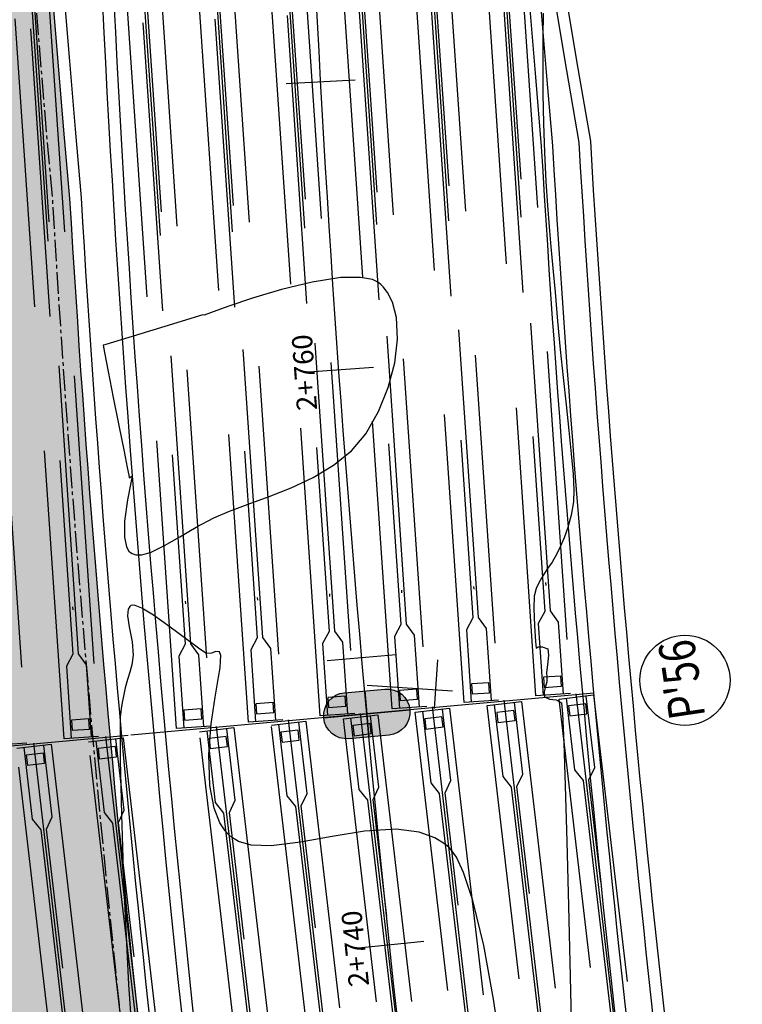
# Model space of a CAD drawing. Units: metres. Extents: x 258681 to 275242, y 8664333 to 8668537.
# Drawn here: x 259668 to 259693, y 8667537 to 8667571 of the extents above; entities that cross this region are included whole.
import ezdxf
from ezdxf.enums import TextEntityAlignment as Align

# ---------------------------------------------------------------- set-up
doc = ezdxf.new("R2010")
doc.units = ezdxf.units.M
for name, pattern in [('CENTER2', [1.125, 0.75, -0.125, 0.125, -0.125]), ('DASHDOT', [25.4, 12.7, -6.35, 0, -6.35]), ('DASHED', [0.75, 0.5, -0.25])]:
    doc.linetypes.add(name, pattern=pattern)
for name, color, linetype in [('0 NW Mr', 7, 'Continuous'), ('0 VIAD SANTA ROSA', 7, 'Continuous'), ('04_ALI', 7, 'Continuous'), ('05_PERF', 7, 'Continuous'), ('BARANDA SOLIDAS', 22, 'Continuous'), ('PILAR', 3, 'Continuous')]:
    doc.layers.add(name, color=color, linetype=linetype)
for name, color, linetype, true_color in [('02_TIN Mn', 7, 'Continuous', 0x757500), ('BARANDA SOMBRA', 7, 'Continuous', 0x8c8c8c), ('PISTA', 7, 'Continuous', 0x85d4e0)]:
    doc.layers.add(name, color=color, linetype=linetype, true_color=true_color)
doc.styles.add('500-TITULO', font='txt', dxfattribs={"height": 2})
doc.styles.add('DATOS-02', font='romand.shx')
pattern_1 = [(356.0789069098411, (249679.9762586239, 8667546.86590291), (0.4776523031532064, 6.968649315132197), [5.079999999999999, -1.905]), (86.0789069098411, (249679.9762586239, 8667546.86590291), (-6.968649315132197, 0.4776523031532069), [5.079999999999999, -1.905])]

# ---------------------------------------------------------------- blocks, each defined once
blk = doc.blocks.new('HACHT VIADUCTO 01')
at = {"layer": 'PISTA'}
h = blk.add_hatch(color=256, dxfattribs=at)
h.dxf.hatch_style = 1
edge = h.paths.add_edge_path()
edge.add_line((-89.36338279742631, 1184.433176208287), (-90.79024656795082, 1195.537263846025))
edge.add_line((-90.79024656795082, 1195.537263846025), (-91.08702964251279, 1197.890750000253))
edge.add_line((-91.08702964251279, 1197.890750000253), (-91.37551246510702, 1200.254627672955))
edge.add_arc((494.377751503489, 1289.413833180442), 592.5000001490212, 183.3814416755603, 188.6547252500273, ccw=False)
edge.add_line((-97.09069733033539, 1254.466383907944), (-97.3000971916772, 1256.838354362175))
edge.add_line((-97.3000971916772, 1256.838354362175), (-97.49923277707421, 1259.202056499198))
edge.add_line((-97.49923277707421, 1259.202056499198), (-98.43730972232879, 1270.658731574193))
edge.add_line((-98.43730972232879, 1270.658731574193), (-98.82675130991265, 1278.283429730684))
edge.add_line((-98.82675130991265, 1278.283429730684), (-112.8085254234902, 1277.569292044267))
edge.add_line((-112.8085254234902, 1277.569292044267), (-111.8320262841589, 1258.45086343959))
edge.add_arc((494.37775135212, 1289.413833163679), 606.9999999966734, 182.923917190836, 189.1122329009044)
edge.add_line((-104.9619188439974, 1193.28392249532), (-68.3658862473385, 965.1192029602826))
edge.add_line((-68.3658862473385, 965.1192029602826), (-66.89850381066208, 953.7513860687613))
edge.add_line((-66.89850381066208, 953.7513860687613), (-66.59989303784096, 951.3963896799833))
edge.add_line((-66.59989303784096, 951.3963896799833), (-66.30580902230577, 949.0002549719065))
edge.add_arc((-652.0547572162177, 859.8127018287778), 592.4999999543735, 2.2173588342358244, 8.65749810276759, ccw=False)
edge.add_line((-59.99839741914184, 882.7368543725461), (-59.83368413560675, 880.3275657072663))
edge.add_line((-59.83368413560675, 880.3275657072663), (-59.72326835134299, 878.6115517392755))
edge.add_line((-59.72326835134299, 878.6115517392755), (-45.34592821609112, 878.6115517392755))
edge.add_arc((-652.054757249658, 859.8127018250525), 606.9999999879566, 1.774739730152072, 9.112232901036252)
edge.add_line((-52.71508706235909, 955.9426124934107), (-89.36338279742631, 1184.433176208287))
at = {"layer": 'BARANDA SOLIDAS'}
for points in [[(-31.4627541496011, 487.6149007324129), (-32.15474908406031, 498.7888814695179), (-32.29579063275014, 501.1568097937852), (-32.42786516415072, 503.5345600582659, -0.011589290506916), (-34.12748669911525, 530.9448465406895), (-34.29016740832594, 533.3206990156323), (-34.44273640247411, 535.6879125609994), (-35.13645827196888, 546.8617862127721), (-45.34199026992428, 878.4840266089886, 0.03207939879347794), (-52.71508706218447, 955.9426124915481), (-89.36338279742631, 1184.433176208287), (-90.79024656795082, 1195.537263846025), (-91.08702964251279, 1197.890750000253), (-91.37551246510702, 1200.254627672955, -0.023013101502305), (-97.09069733033539, 1254.466383907944), (-97.3000971916772, 1256.838354362175), (-97.49923277707421, 1259.202056499198), (-98.43730972232879, 1270.658731574193), (-98.82675130991265, 1278.283429730684)], [(-31.06390521649155, 487.6458615455776), (-31.75548478859127, 498.8131352234632), (-31.89645069299149, 501.1797935664654), (-32.0288093946001, 503.5626597739756, -0.0115942925543904), (-33.72801638618694, 530.9662607964128), (-33.89104711750406, 533.3472251296043), (-34.04353428495233, 535.7131690774113), (-34.73683975546737, 546.8803357332945), (-44.94217955032946, 878.4963306114078, 0.03207939879363074), (-52.32013505548821, 956.0059600453824), (-88.96744122673408, 1184.49035414122), (-90.39344853794319, 1195.587776672095), (-90.69007243998931, 1197.940000589937), (-90.97917595921899, 1200.308964358643, -0.02301805647185504), (-96.69173619346111, 1254.495773524046), (-96.9015764267242, 1256.87273227796), (-97.10060531881754, 1259.235167985782), (-98.03814334145864, 1270.685261232778), (-98.42727204842959, 1278.303833644837)]]:
    blk.add_lwpolyline(points, format="xyb", dxfattribs=at)
at = {"layer": 'BARANDA SOMBRA'}
for points in [[(-82.45338082456146, 1279.119720509276), (-82.19347063082387, 1274.030008083209), (-81.16494101440185, 1261.037435429171), (-80.97235649664071, 1258.671609640121), (-80.76717607470346, 1256.269976444542, 0.02303884479146844), (-75.04570225751377, 1201.997631043196), (-74.75290724282968, 1199.600534170866), (-74.45565247614286, 1197.245320657268), (-73.03305342260865, 1186.174421746284), (-36.35524671341409, 957.4998664185405, -0.03207939879347876), (-28.98214991998975, 880.0412805285305), (-18.76090526723419, 547.908467464149), (-18.06925684554153, 536.7679911199957), (-17.91682517886511, 534.3989922422916), (-17.75211189538823, 531.9897035751492, 0.01161412543379267), (-16.04884918729658, 504.5206948462874), (-15.91466100598336, 502.109513418749), (-15.77326262477436, 499.73983040452), (-15.08333597655292, 488.5992472972721), (6.942906324606156, 252.6707231458277, 0.001136131771470449), (6.982338461355539, 252.2726650945842, 0.001136131771470449)], [(7.341174427099759, 252.7079053800553), (-14.68448704344337, 488.6302081104368), (-15.37399964095675, 499.7641053386033), (-15.51532350739581, 502.1325395666063), (-15.64979577439954, 504.5488256327808, -0.01161911794577273), (-17.35264008262311, 532.0110867060721), (-17.51770207556547, 534.4254760053009), (-17.67005341310869, 536.7932264562696), (-18.36128675073269, 547.9270169846714), (-28.58233920039493, 880.0535845309496, 0.03207939879363155), (-35.96029470671783, 957.5632139723748), (-72.63711185191642, 1186.231599679217), (-74.05885715069599, 1197.295854531229), (-74.35595526869292, 1199.64982688427), (-74.64937015072792, 1202.051998576149, -0.02304356072681608), (-80.36818069874425, 1256.298791227862), (-80.573740184278, 1258.704861354083), (-80.76622363118804, 1261.06944552809), (-81.79427653297898, 1274.055996237323), (-82.05390156302019, 1279.140124421567)], [(32.28725674227462, -173.7115677278489), (-30.46586437165388, 498.4525959901512, -0.01558254096207445), (-32.8083286867186, 536.2301923241466), (-43.03034322944586, 868.3880224749446), (-43.72364870007732, 879.5551891326904), (-43.87613586740918, 881.9211330767721), (-44.0391665987845, 884.3020974118263, 0.02808758141965623), (-50.33774129886297, 950.4731933865696), (-50.6344258072495, 952.8393034413457), (-50.93877634269302, 955.1902749445289), (-52.64519907071372, 968.1356265731156), (-89.03148929573945, 1194.992668576539, -0.02701081446623027), (-95.906449576054, 1260.208928303793), (-96.8346342384466, 1278.385179651901)], [(32.6855248445936, -173.6743854917586), (-30.0675962693349, 498.4897782262415, -0.01558254096167055), (-32.40851796712377, 536.2424963265657), (-42.63072471300256, 868.406571995467), (-43.32444658249733, 879.5804456472397), (-43.4770155766455, 881.9476591926068), (-43.63969628585619, 884.3235116675496, 0.02808285519306493), (-49.94150409658323, 950.5281823724508), (-50.23763330632937, 952.8898638226092), (-50.54214621588471, 955.242089593783), (-52.2493608793302, 968.1934490446001), (-88.63653728904319, 1195.05601612851, -0.02701081446588532), (-95.50697010123986, 1260.229328040034), (-96.43515497690532, 1278.405583564192)]]:
    blk.add_lwpolyline(points, format="xyb", dxfattribs=at)
blk = doc.blocks.new('*U288')
at = {"color": 8, "linetype": 'DASHDOT', "lineweight": -3, "ltscale": 2}
blk.add_line((9.083562938900945, 50.79112454563222), (11.98263680145483, 8.013800979609154), dxfattribs=at)
at = {"color": 8, "linetype": 'DASHED', "lineweight": -3, "ltscale": 20}
for points in [[(10.07557584946361, 8.05368401045383), (8.878322100337154, 7.972545469150392), (5.995519094903837, 50.50990558469325), (7.192772845762734, 50.59104412798101), (10.07557620255627, 8.053684034383112)], [(12.5653127359999, 8.289739290585882), (11.36805898687344, 8.208600749282446), (8.492680331749758, 50.63640958158862), (9.689934082608657, 50.71754812487639), (12.56531308909256, 8.289739314515163)], [(8.742108202751423, 50.65331342616747), (8.911146869207494, 48.15903482258459), (9.18762077571619, 47.77685418065543), (11.67082983085395, 11.13577180449953), (11.4484479836956, 10.71978325985195), (11.61748662545529, 8.225504579918656)], [(12.31588464769344, 8.272835429413249), (12.14684599985482, 10.76711411640224), (11.87037207872238, 11.14929442316207), (9.387163091997712, 47.79037678155136), (9.609544891193751, 48.20636567579594), (9.441101696801633, 50.69185763340128)]]:
    blk.add_lwpolyline(points, dxfattribs=at)
at = {"color": 8, "lineweight": -3}
blk.add_lwpolyline([(12.22373933425178, 8.89302461034707), (11.62511247299098, 8.852455129635167), (11.64877800141552, 8.503256128342734), (12.24740486267631, 8.543825609054636)], close=True, dxfattribs=at)
blk = doc.blocks.new('*U287')
at = {"color": 8, "linetype": 'DASHDOT', "lineweight": -3, "ltscale": 2}
for p, q in [((6.648576954459999, 41.41217652496045), (12.39729841687991, 0.9839761849813002)), ((4.164567084485368, 41.12287012615077), (9.93737700529115, 0.5252654469127096))]:
    blk.add_line(p, q, dxfattribs=at)
at = {"color": 8, "linetype": 'DASHED', "lineweight": -3, "ltscale": 20}
for points in [[(12.95811219045407, 1.302003082479258), (11.77006292321108, 1.133068357553896), (6.07066701812891, 41.21444164937552), (7.258716286953772, 41.3833763764072), (12.95811254083215, 1.302003132301286)], [(12.71060170302831, 1.266808333254083), (12.3586543362058, 3.741911014723551), (12.05483265098949, 4.102732299480571), (7.171954636460679, 38.44186745037237), (7.363153407445637, 38.87307906283468), (7.01244583650556, 41.33946256520066)], [(10.4981907788653, 0.8432923444106671), (9.310141511622316, 0.6743576194853056), (3.586657148154281, 40.92513525056583), (4.774706416979143, 41.09406997759751), (10.49819112924339, 0.8432923942326959)], [(3.834167420083125, 40.96032996726703), (4.186114799341139, 38.48522737034663), (4.489936494613135, 38.12440575025214), (9.3969030370619, 3.615866247412268), (9.205704192543898, 3.184654980075071), (9.557651552785238, 0.709552305195321)], [(10.25068029143955, 0.8080975951854926), (9.898732924617038, 3.28320027665496), (9.594911239400732, 3.644021561411983), (4.687944766486049, 38.15256105156268), (4.879143537471005, 38.58377266402499), (4.52843596653093, 41.05015616639098)], [(6.318177290057754, 41.24963636607671), (6.670124669315769, 38.77453376915632), (6.973946364587766, 38.41371214906183), (11.85682444865066, 4.074576985480858), (11.66562560413266, 3.643365718143662), (12.017572964374, 1.168263043263911)]]:
    blk.add_lwpolyline(points, dxfattribs=at)
at = {"color": 8, "lineweight": -3}
for points in [[(7.000418092424191, 41.06888167093322), (6.406393487249424, 40.98441410180077), (6.455666236762905, 40.63789975015768), (7.049690841937672, 40.72236731929014)], [(4.516408222449561, 40.77957527212353), (3.922383617274795, 40.69510770299108), (3.971656366788275, 40.34859335134799), (4.565680971963042, 40.43306092048044)]]:
    blk.add_lwpolyline(points, close=True, dxfattribs=at)
blk = doc.blocks.new('MARINA VIA 2')
at = {"true_color": 0x636466}
h = blk.add_hatch(dxfattribs=at)
h.set_pattern_fill('ANGLE', color=251, scale=0.9999999999999999, angle=-3.921093090158899)
h.set_pattern_definition(pattern_1)
h.paths.add_polyline_path([(249681.5958366407, 8667548.559124593), (249680.9972411376, 8667548.60015414, 0.4142135623730951), (249680.0378035629, 8667547.763805205), (249681.5342923211, 8667547.661231339)])
h.paths.add_polyline_path([(249682.1944321437, 8667548.518095046), (249681.5958366407, 8667548.559124593), (249681.5342923211, 8667547.661231339), (249683.0307810792, 8667547.558657475, 0.4142135617669218)])
h.paths.add_polyline_path([(249683.0307810792, 8667547.558657475), (249681.5342923211, 8667547.661231339), (249681.4727480013, 8667546.763338083), (249682.0713435044, 8667546.722308537, 0.4142135629792686)])
h.paths.add_polyline_path([(249681.5342923211, 8667547.661231339), (249680.0378035629, 8667547.763805205, 0.4142135623730951), (249680.8741524982, 8667546.80436763), (249681.4727480013, 8667546.763338083)])
h = blk.add_hatch(color=251, dxfattribs=at)
h.dxf.hatch_style = 1
edge = h.paths.add_edge_path()
edge.add_line((249680.8020280197, 8667545.839334741), (249679.4077702568, 8667545.712664735))
edge.add_arc((249679.335387396, 8667546.509383457), 0.8000000005394644, 95.19113980627588, 275.19113980627594, ccw=False)
edge.add_line((249679.2630045351, 8667547.306102179), (249680.657262298, 8667547.432772186))
edge.add_arc((249680.7296451588, 8667546.636053463), 0.8000000005394644, -84.80886019372412, 95.19113980627588, ccw=False)
at = {"layer": 'PILAR'}
h = blk.add_hatch(dxfattribs=at)
h.set_pattern_fill('ANGLE', color=256, scale=0.9999999999999999, angle=-3.921093090158899)
h.set_pattern_definition([(356.0789069098411, (-611262.9458478716, 41521.95999369584), (0.4776523031532064, 6.968649315132197), [5.079999999999999, -1.905]), (86.0789069098411, (-611262.9458478716, 41521.95999369584), (-6.968649315132197, 0.4776523031532069), [5.079999999999999, -1.905])])
h.paths.add_polyline_path([(249682.1944321437, 8667548.518095046), (249680.9972411376, 8667548.60015414, 1), (249680.8741524982, 8667546.80436763), (249682.0713435044, 8667546.722308537, 1)])
h = blk.add_hatch(dxfattribs=at)
h.set_pattern_fill('ANGLE', color=256, scale=0.9999999999999999, angle=-3.921093090158899)
h.set_pattern_definition(pattern_1)
h.paths.add_polyline_path([(249681.5958366407, 8667548.559124593), (249680.9972411376, 8667548.60015414, 0.4142135623730951), (249680.0378035629, 8667547.763805205), (249681.5342923211, 8667547.661231339)])
h.paths.add_polyline_path([(249682.1944321437, 8667548.518095046), (249681.5958366407, 8667548.559124593), (249681.5342923211, 8667547.661231339), (249683.0307810792, 8667547.558657475, 0.4142135617669217)])
h.paths.add_polyline_path([(249683.0307810792, 8667547.558657475), (249681.5342923211, 8667547.661231339), (249681.4727480013, 8667546.763338083), (249682.0713435044, 8667546.722308537, 0.4142135629792686)])
h.paths.add_polyline_path([(249681.5342923211, 8667547.661231339), (249680.0378035629, 8667547.763805205, 0.4142135623730951), (249680.8741524982, 8667546.80436763), (249681.4727480013, 8667546.763338083)])
at = {"layer": '0 NW Mr', "color": 253, "linetype": 'DASHDOT', "lineweight": -3, "ltscale": 2, "true_color": 0xb0b0b0}
for p, q in [((249681.1393710339, 8667589.003995799), (249684.0163217218, 8667546.77357158)), ((249683.6364938351, 8667589.131287165), (249686.5065485777, 8667547.002088826)), ((249676.1451768592, 8667588.748658152), (249679.0365209094, 8667546.306953149)), ((249678.64227994, 8667588.876201034), (249681.5258242398, 8667546.54894608)), ((249671.1509655458, 8667588.493572086), (249674.0548785673, 8667545.86736661)), ((249673.6480685639, 8667588.621115021), (249676.5457675154, 8667546.086085334)), ((249684.782707624, 8667547.043835843), (249689.4332659302, 8667507.430783704)), ((249687.2732728547, 8667547.270447312), (249691.9039123362, 8667507.827063141)), ((249682.292094745, 8667546.817560656), (249686.9634412614, 8667507.027396679)), ((249677.3109016621, 8667546.364870314), (249682.0213170739, 8667506.241920512)), ((249679.8020215892, 8667546.58682729), (249684.4919779578, 8667506.638183607)), ((249674.8203173475, 8667546.138491794), (249679.5506787426, 8667505.845679276))]:
    blk.add_line(p, q, dxfattribs=at)
at = {"layer": '0 NW Mr', "color": 253, "true_color": 0xb0b0b0}
for p, q in [((249679.6344058609, 8667568.530204274), (249677.2379687877, 8667568.399478015)), ((249680.261025327, 8667558.570011377), (249677.8670997547, 8667558.399364509)), ((249681.0535532945, 8667548.621644985), (249678.662804187, 8667548.411124904)), ((249682.0117696216, 8667538.687868467), (249679.6248610605, 8667538.437533649))]:
    blk.add_line(p, q, dxfattribs=at)
at = {"layer": '0 NW Mr', "color": 253, "linetype": 'Continuous', "lineweight": -3, "true_color": 0xb0b0b0}
for points in [[(249751.7782901705, 8666798.5636169), (249751.3674537165, 8666809.696740523), (249751.2861275488, 8666812.0661555), (249751.2120475573, 8666814.51053658, -0.01163901712291737), (249749.5094150578, 8666841.972439416), (249749.2809860841, 8666844.407250887), (249749.0690079622, 8666846.768565474), (249748.1014814301, 8666857.867174422), (249737.8821388787, 8667189.938179927, 0.03207939879850719), (249730.4966523682, 8667267.526926864), (249693.8372893551, 8667496.086491566), (249693.3147618471, 8667507.193661347), (249693.2107642678, 8667509.5699235), (249693.1104666343, 8667512.095868042, -0.02313194653748901), (249687.3885857878, 8667566.373951439), (249686.959972499, 8667568.865285637), (249686.5661893756, 8667571.210999213), (249684.7611802816, 8667582.182972495), (249658.9312224256, 8668088.000214806)], [(249752.1776035549, 8666798.589601198), (249751.7672006364, 8666809.710976584), (249751.6859196697, 8666812.07907464), (249751.6115312371, 8666814.5336332, -0.01164831361292229), (249749.9086922923, 8666841.99886581), (249749.6793122264, 8666844.44381492), (249749.4674519219, 8666846.803817088), (249748.5009463729, 8666857.89071422), (249738.2819495983, 8667189.95048393, 0.03207939879865643), (249730.8916043749, 8667267.590274416), (249694.2357934578, 8667496.12769292), (249693.7143507036, 8667507.211804502), (249693.6104171648, 8667509.586603379), (249693.509265049, 8667512.134067621, -0.0231508953641516), (249687.7865833024, 8667566.419748401), (249687.3543184571, 8667568.932307437), (249686.9607778209, 8667571.27657655), (249685.1595158792, 8667582.225772299), (249659.3307019004, 8668088.020614542)], [(249730.8634852084, 8667189.786438622, 0.03207939878907632), (249723.5754159612, 8667266.351762403), (249685.1174455323, 8667506.125076994, -0.02701081405798017), (249678.3262434344, 8667570.546801675), (249651.9203576428, 8668087.642199446)], [(249799.5278475434, 8666136.286093222), (249736.7747251753, 8666808.450293886, -0.01558254015420552), (249734.43380366, 8666846.203010034), (249724.2115979916, 8667178.36705069), (249723.5178761221, 8667189.540924342), (249723.3653071279, 8667191.908137888), (249723.2026264187, 8667194.283990363, 0.028082855193932), (249716.9008186081, 8667260.488661068), (249716.6046893983, 8667262.850342518), (249716.3001764887, 8667265.202568289), (249714.5929618253, 8667278.15392774), (249678.2057854155, 8667505.016494824, -0.02701081446838852), (249671.3353526032, 8667570.189806739), (249644.9294668338, 8668087.285204073)]]:
    blk.add_lwpolyline(points, format="xyb", dxfattribs=at)
at = {"layer": '0 NW Mr', "color": 253, "linetype": 'DASHED', "lineweight": -3, "ltscale": 20, "true_color": 0xb0b0b0}
for points in [[(249687.0891273019, 8667547.278232316), (249685.8919022008, 8667547.196672155), (249683.0456657489, 8667588.976364126), (249684.2428908518, 8667589.05792429), (249687.089127655, 8667547.27823234)], [(249683.2950876516, 8667588.993355809), (249683.4650046906, 8667586.499136887), (249683.7416131684, 8667586.117053634), (249686.1936421958, 8667550.123949653), (249685.9714068567, 8667549.70788282), (249686.141323871, 8667547.213663822)], [(249686.8397051819, 8667547.261240616), (249686.6697881615, 8667549.75545962), (249686.3931796692, 8667550.13754254), (249683.9411507102, 8667586.130646503), (249684.1633860013, 8667586.546713686), (249683.9940675286, 8667589.03214617)], [(249679.6190996335, 8667546.583096636), (249678.4218745324, 8667546.501536477), (249675.554348773, 8667588.593735112), (249676.751573876, 8667588.675295275), (249679.6190999866, 8667546.58309666)], [(249679.3696775136, 8667546.56610494), (249679.1997604931, 8667549.060323942), (249678.9231520009, 8667549.442406863), (249676.4498337343, 8667585.74801749), (249676.6720690255, 8667586.164084671), (249676.5027505527, 8667588.649517156)], [(249682.108402964, 8667546.82508957), (249680.9111778628, 8667546.74352941), (249678.0514518538, 8667588.721277993), (249679.2486769567, 8667588.802838156), (249682.108403317, 8667546.825089594)], [(249678.3008737565, 8667588.738269676), (249678.4707907955, 8667586.244050756), (249678.7473992733, 8667585.8619675), (249681.2129178579, 8667549.670806907), (249680.9906825187, 8667549.254740074), (249681.1605995331, 8667546.760521077)], [(249681.858980844, 8667546.808097871), (249681.6890638235, 8667549.302316874), (249681.4124553313, 8667549.684399795), (249678.946936815, 8667585.875560371), (249679.1691721062, 8667586.291627552), (249678.9998536335, 8667588.777060037)], [(249684.598900446, 8667547.049715068), (249683.4016753448, 8667546.96815491), (249680.5485429476, 8667588.84907276), (249681.7457680505, 8667588.930632923), (249684.5989007991, 8667547.049715092)], [(249680.7979648503, 8667588.866064442), (249680.9678818893, 8667586.371845521), (249681.2444903671, 8667585.989762265), (249683.7034153399, 8667549.895432405), (249683.4811800007, 8667549.479365572), (249683.6510970151, 8667546.985146577)], [(249684.349478326, 8667547.032723371), (249684.1795613056, 8667549.526942374), (249683.9029528133, 8667549.909025295), (249681.444027909, 8667586.003355136), (249681.6662632, 8667586.41942232), (249681.4969447273, 8667588.904854804)], [(249674.6374572915, 8667546.143510098), (249673.4402321903, 8667546.061949939), (249670.5601374595, 8667588.338649048), (249671.7573625625, 8667588.42020921), (249674.6374576446, 8667546.143510122)], [(249670.8095593622, 8667588.35564073), (249670.9794764013, 8667585.861421809), (249671.256084879, 8667585.479338553), (249673.7419721854, 8667548.989227435), (249673.5197368462, 8667548.573160602), (249673.6896538606, 8667546.078941606)], [(249674.3880351715, 8667546.1265184), (249674.2181181511, 8667548.620737404), (249673.9415096588, 8667549.002820324), (249671.4556224209, 8667585.492931424), (249671.677857712, 8667585.908998607), (249671.5085392393, 8667588.394431092)], [(249677.1283462397, 8667546.362228822), (249675.9311211384, 8667546.280668661), (249673.0572404776, 8667588.466191981), (249674.2544655806, 8667588.547752144), (249677.1283465928, 8667546.362228846)], [(249673.3066623803, 8667588.483183663), (249673.4765794194, 8667585.988964744), (249673.7531878971, 8667585.606881488), (249676.2328611335, 8667549.207946159), (249676.0106257944, 8667548.791879326), (249676.1805428087, 8667546.29766033)], [(249676.8789241196, 8667546.345237123), (249676.7090070993, 8667548.839456128), (249676.4323986069, 8667549.221539048), (249673.952725439, 8667585.620474359), (249674.1749607301, 8667586.03654154), (249674.0056422574, 8667588.521974025)], [(249675.8037706757, 8667588.610726794), (249675.9736877148, 8667586.116507873), (249676.2502961925, 8667585.734424619), (249678.7236145275, 8667549.428813973), (249678.5013791883, 8667549.01274714), (249678.6712962026, 8667546.518528145)], [(249692.472313461, 8667508.131321842), (249691.2804984438, 8667507.991404125), (249686.6907135863, 8667547.086861707), (249687.8825286052, 8667547.226779426), (249692.4723138125, 8667508.131321883)], [(249686.939008389, 8667547.116011214), (249687.230503669, 8667544.633063303), (249687.5254375612, 8667544.264941227), (249691.4389534705, 8667510.929922897), (249691.237297756, 8667510.503501594), (249691.5287930151, 8667508.020553607)], [(249692.2240184421, 8667508.102172308), (249691.9325231765, 8667510.585120304), (249691.6375892863, 8667510.953242045), (249687.7240734462, 8667544.28826036), (249687.9257290956, 8667544.71468201), (249687.635260668, 8667547.18888319)], [(249687.5318423862, 8667507.331655381), (249686.340027369, 8667507.191737663), (249681.7095354765, 8667546.633975051), (249682.9013504954, 8667546.77389277), (249687.5318427377, 8667507.331655422)], [(249687.2835473673, 8667507.302505847), (249686.9920521018, 8667509.785453841), (249686.6971182115, 8667510.153575582), (249682.7428953364, 8667543.835373702), (249682.9445509858, 8667544.261795353), (249682.6540825583, 8667546.735996531)], [(249690.001667055, 8667507.735042406), (249688.8098520378, 8667507.59512469), (249684.2001483555, 8667546.860250238), (249685.3919633743, 8667547.000167957), (249690.0016674065, 8667507.735042447)], [(249684.4484431582, 8667546.889399745), (249684.7399384382, 8667544.406451834), (249685.0348723304, 8667544.038329758), (249688.9683070644, 8667510.533643462), (249688.76665135, 8667510.107222158), (249689.0581466091, 8667507.62427417)], [(249689.753372036, 8667507.705892872), (249689.4618767705, 8667510.188840866), (249689.1669428803, 8667510.556962607), (249685.2335082154, 8667544.06164889), (249685.4351638647, 8667544.48807054), (249685.1446954372, 8667546.962271718)], [(249685.0603790826, 8667506.942442307), (249683.8685640654, 8667506.80252459), (249679.2194623207, 8667546.403241685), (249680.4112773396, 8667546.543159405), (249685.0603794341, 8667506.94244235)], [(249679.4677571235, 8667546.43239119), (249679.7592524034, 8667543.94944328), (249680.0541862956, 8667543.581321204), (249684.0270190921, 8667509.741043363), (249683.8253633776, 8667509.31462206), (249684.1168586367, 8667506.831674073)], [(249684.8120840637, 8667506.913292775), (249684.5205887982, 8667509.396240769), (249684.2256549079, 8667509.76436251), (249680.2528221806, 8667543.604640337), (249680.45447783, 8667544.031061986), (249680.1640094024, 8667546.505263167)], [(249681.9578302793, 8667546.663124558), (249682.2493255592, 8667544.180176647), (249682.5442594514, 8667543.81205457), (249686.4984823957, 8667510.130256437), (249686.2968266812, 8667509.703835133), (249686.5883219403, 8667507.220887145)], [(249680.1190798674, 8667506.149937976), (249678.9272648502, 8667506.01002026), (249674.237758079, 8667545.95490619), (249675.4295730978, 8667546.094823908), (249680.119080219, 8667506.149938017)], [(249679.8707848485, 8667506.120788442), (249679.579289583, 8667508.603736438), (249679.2843556927, 8667508.97185818), (249675.2711179389, 8667543.15630484), (249675.4727735883, 8667543.582726492), (249675.1823051607, 8667546.05692767)], [(249682.5897181988, 8667506.546179214), (249681.3979031816, 8667506.406261498), (249676.7283423936, 8667546.181284709), (249677.9201574124, 8667546.321202427), (249682.5897185502, 8667506.546179255)], [(249676.9766371964, 8667546.210434215), (249677.2681324763, 8667543.727486305), (249677.5630663685, 8667543.359364228), (249681.5563582082, 8667509.34478027), (249681.3547024938, 8667508.918358967), (249681.6461977528, 8667506.435410978)], [(249682.3414231798, 8667506.51702968), (249682.0499279143, 8667508.999977674), (249681.7549940241, 8667509.368099416), (249677.7617022535, 8667543.382683361), (249677.9633579028, 8667543.80910501), (249677.6728894754, 8667546.28330619)], [(249674.4860528818, 8667545.984055696), (249674.7775481617, 8667543.501107786), (249675.0724820539, 8667543.13298571), (249679.0857198769, 8667508.948539032), (249678.8840641624, 8667508.522117728), (249679.1755594215, 8667506.03916974)]]:
    blk.add_lwpolyline(points, dxfattribs=at)
at = {"layer": '0 NW Mr', "color": 253, "lineweight": -3, "true_color": 0xb0b0b0}
for points in [[(249686.7473414689, 8667547.881397309), (249686.1487289317, 8667547.84061702), (249686.1725174322, 8667547.491426373), (249686.7711299695, 8667547.532206664)], [(249681.766617131, 8667547.428254563), (249681.1680045937, 8667547.387474274), (249681.1917930943, 8667547.038283627), (249681.7904056315, 8667547.079063918)], [(249684.257114613, 8667547.652880063), (249683.6585020758, 8667547.612099772), (249683.6822905763, 8667547.262909127), (249684.2809031135, 8667547.303689416)], [(249679.2773138005, 8667547.186261632), (249678.6787012633, 8667547.14548134), (249678.7024897639, 8667546.796290696), (249679.3011023011, 8667546.837070985)], [(249674.2956714585, 8667546.746675093), (249673.6970589213, 8667546.705894802), (249673.7208474218, 8667546.356704157), (249674.319459959, 8667546.397484446)], [(249676.7865604067, 8667546.965393817), (249676.1879478694, 8667546.924613526), (249676.21173637, 8667546.575422881), (249676.8103489073, 8667546.61620317)], [(249685.1260740178, 8667546.692064522), (249684.5301665326, 8667546.622105455), (249684.5709759885, 8667546.274492757), (249685.1668834736, 8667546.344451822)], [(249687.6166392486, 8667546.91867599), (249687.0207317634, 8667546.848716926), (249687.0615412192, 8667546.501104226), (249687.6574487045, 8667546.571063293)], [(249682.6354611389, 8667546.465789333), (249682.0395536537, 8667546.395830268), (249682.0803631095, 8667546.04821757), (249682.6762705947, 8667546.118176635)], [(249677.6542680559, 8667546.013098992), (249677.0583605707, 8667545.943139926), (249677.0991700266, 8667545.595527228), (249677.6950775118, 8667545.665486295)], [(249680.145387983, 8667546.235055968), (249679.5494804978, 8667546.165096903), (249679.5902899537, 8667545.817484204), (249680.1861974389, 8667545.88744327)], [(249675.1636837413, 8667545.786720471), (249674.5677762561, 8667545.716761407), (249674.608585712, 8667545.369148707), (249675.2044931971, 8667545.439107774)]]:
    blk.add_lwpolyline(points, close=True, dxfattribs=at)
at = {"layer": '0 NW Mr', "color": 253, "true_color": 0xb0b0b0}
blk.add_lwpolyline([(249687.9001145638, 8667547.287499292), (249671.8607082916, 8667545.83029981)], dxfattribs=at)
blk.add_circle((249691.0497925922, 8667547.736355554), 1.562499667077506, dxfattribs=at)
at = {"layer": 'PILAR', "color": 1}
for p, q in [((249679.960133417, 8667547.369437182), (249680.1048991377, 8667545.775999738)), ((249678.5386686739, 8667546.437000597), (249681.5263638799, 8667546.708436323))]:
    blk.add_line(p, q, dxfattribs=at)
at = {"layer": 'PILAR', "color": 251, "true_color": 0x636466}
blk.add_lwpolyline([(249680.8020280197, 8667545.839334741), (249679.4077702568, 8667545.712664735, -0.9999999999999999), (249679.2630045351, 8667547.306102179), (249680.657262298, 8667547.432772186, -0.9999999999999999)], format="xyb", close=True, dxfattribs=at)
at = {"layer": '0 NW Mr', "color": 253, "true_color": 0xb0b0b0, "style": '500-TITULO', "width": 0.8}
blk.add_text("P'56", height=1.249999733662004, rotation=98.51605493987415, dxfattribs=at).set_placement((249691.5551390884, 8667547.851684509), align=Align.CENTER)
at = {"layer": '0 NW Mr', "color": 253, "linetype": 'Continuous', "lineweight": -3, "true_color": 0xb0b0b0, "char_height": 0.7000000000000001, "attachment_point": 8, "style": 'DATOS-02'}
for s, insert, rotation in [('2+760', (249678.4386494851, 8667558.44010645), 94.07733444437959), ('2+740', (249680.1947354794, 8667538.497301087), 95.98719376204055)]:
    blk.add_mtext(s, dxfattribs=dict(at, insert=insert, rotation=rotation))
blk = doc.blocks.new('TIN 023')
at = {"layer": '02_TIN Mn', "linetype": 'Continuous', "lineweight": -3, "elevation": 26.5}
for points in [[(259686.1353262146, 8667570.85753109), (259686.1321809948, 8667570.021539204), (259686.1287420217, 8667569.073820548), (259686.1315174585, 8667568.060858093), (259686.1470154689, 8667567.029134814), (259686.181744216, 8667566.025133677), (259686.2349784087, 8667565.019134149), (259686.289518188, 8667564.183535414), (259686.3470942247, 8667563.450294692), (259686.4094371888, 8667562.7513692), (259686.4782777507, 8667562.01871616), (259686.5553465807, 8667561.184292793), (259686.6423743492, 8667560.180056319), (259686.7316914912, 8667559.200177742), (259686.8319883251, 8667558.223890577), (259686.9348162987, 8667557.27767979), (259687.0317268596, 8667556.388030356), (259687.1142714553, 8667555.581427233), (259687.1740015336, 8667554.884355394), (259687.2024685421, 8667554.323299807), (259687.1912239287, 8667553.924745439), (259687.1130867227, 8667553.454683824), (259686.998990863, 8667553.034351721), (259686.8666102656, 8667552.66784614), (259686.7336188465, 8667552.3592641), (259686.6176905215, 8667552.112702608), (259686.4506823836, 8667551.825660938), (259686.2873312416, 8667551.609525815), (259686.1266196399, 8667551.360854337), (259685.9910967139, 8667551.11732979), (259685.8954169981, 8667550.916463003), (259685.8267211367, 8667550.654552398), (259685.8128202892, 8667550.234026182), (259685.8405513652, 8667549.62754803), (259685.880211424, 8667549.082019355), (259685.9020975248, 8667548.844341584), (259685.9678145745, 8667548.89458278), (259686.1113693367, 8667548.896199051), (259686.3015684198, 8667548.82889711), (259686.3223808655, 8667548.608578524), (259686.2871644337, 8667548.266353477), (259686.2603164561, 8667548.010314463), (259686.2685306926, 8667547.84598296), (259686.2713668743, 8667547.6821939), (259686.226448309, 8667547.517794613), (259686.1694959428, 8667547.33264022), (259686.1921086324, 8667547.160220174), (259686.3550957534, 8667547.078664238), (259686.5857646549, 8667547.054611154), (259686.7754611538, 8667546.954313846), (259686.8089495582, 8667546.574605051), (259686.8512375733, 8667545.580915505), (259686.9005544103, 8667544.073756486), (259686.9551292812, 8667542.153639257), (259687.0131913978, 8667539.921075094), (259687.0729699714, 8667537.476575261), (259687.1326942139, 8667534.920651032)], [(259684.7303189787, 8667534.616510706), (259684.4212617854, 8667536.685584806), (259684.0801176658, 8667538.54450255), (259683.7073559607, 8667540.102178415), (259683.3866973321, 8667541.070215482), (259683.133265655, 8667541.60341143), (259682.9582067122, 8667541.856120443), (259682.8688571576, 8667541.94946241), (259682.7182935264, 8667542.074430717), (259682.3923505096, 8667542.277329782), (259681.8489511422, 8667542.476053007), (259681.0438663358, 8667542.577361722), (259679.9533785106, 8667542.512790686), (259678.8281684513, 8667542.328855805), (259677.7311906893, 8667542.125294546), (259676.7253997561, 8667542.00184437), (259676.0287269714, 8667542.027787784), (259675.59035175, 8667542.153500874), (259675.3457177495, 8667542.299875965), (259675.2391965021, 8667542.394227121), (259675.1295907144, 8667542.517319655), (259674.9438795735, 8667542.801137496), (259674.7417393588, 8667543.30677889), (259674.5943730132, 8667544.09047295), (259674.5625363732, 8667545.16107776), (259674.6430321328, 8667546.222589364), (259674.7748220401, 8667547.15694692), (259674.8968678428, 8667547.84608958), (259674.9481312883, 8667548.171956493), (259674.9612048136, 8667548.404480757), (259674.9769562695, 8667548.596382855), (259674.9288652565, 8667548.723284718), (259674.808782868, 8667548.737212066), (259674.6580179295, 8667548.680351598), (259674.4842366402, 8667548.663566733), (259674.2487654313, 8667548.813896118), (259673.7942960087, 8667549.154882902), (259673.224643582, 8667549.581836145), (259672.6436233605, 8667549.9900649), (259672.2403861918, 8667550.23281396), (259672.0087613139, 8667550.330796462), (259671.9005182674, 8667550.343517456), (259671.8627403708, 8667550.33158517), (259671.8204343547, 8667550.297735987), (259671.7663940964, 8667550.196053952), (259671.7476382872, 8667549.973939847), (259671.7993828227, 8667549.59091516), (259671.9026662332, 8667549.064726459), (259671.9389815828, 8667548.605392233), (259671.8891801069, 8667548.275295964), (259671.8200697365, 8667548.013726084), (259671.7428783771, 8667547.764107725), (259671.6688339346, 8667547.469866017), (259671.6074476296, 8667547.18655017), (259671.5593071709, 8667546.965290755), (259671.5222551977, 8667546.742884928), (259671.4941343487, 8667546.45612986), (259671.4870246192, 8667546.17769034), (259671.4874739324, 8667545.666804139), (259671.495650831, 8667544.956790082), (259671.5117238577, 8667544.080966981), (259671.5358615552, 8667543.072653657), (259671.5682324664, 8667541.965168921), (259671.6090051339, 8667540.791831594), (259671.6583481004, 8667539.585960492), (259671.7164299086, 8667538.380874429), (259671.7831685484, 8667537.198193504), (259671.8568548057, 8667536.04546962)]]:
    blk.add_lwpolyline(points, dxfattribs=at)
blk.add_lwpolyline([(259670.8971534307, 8667559.346771386), (259670.89715342, 8667559.346750183), (259670.8971534207, 8667559.34663934), (259670.8971534307, 8667559.346567592), (259670.9471921388, 8667559.092315335), (259671.0763679427, 8667558.436559107), (259671.253270369, 8667557.539799662), (259671.4464889443, 8667556.562537745), (259671.6246131948, 8667555.66527411), (259671.7351368434, 8667555.112918464), (259671.7888231387, 8667554.84909555), (259671.8069369164, 8667554.764113616), (259671.8099368282, 8667554.75274467), (259671.814939108, 8667554.753758278), (259671.8343860849, 8667554.766376726), (259671.8741104144, 8667554.79727182), (259671.9102306322, 8667554.820174621), (259671.856355954, 8667554.576465735), (259671.7401078205, 8667553.985994844), (259671.6449272963, 8667553.25133555), (259671.6400239509, 8667552.695921926), (259671.7059399326, 8667552.366276158), (259671.7930366058, 8667552.212208975), (259671.8515333334, 8667552.159746153), (259671.9066058834, 8667552.127896702), (259672.0278332589, 8667552.089284219), (259672.2359471075, 8667552.088440306), (259672.5584626441, 8667552.178059276), (259673.0253799422, 8667552.402074464), (259673.5520111939, 8667552.706648344), (259674.1264155429, 8667553.04477063), (259674.7366521332, 8667553.369431034), (259675.2751406712, 8667553.598015564), (259675.9277167186, 8667553.83909209), (259676.6544338834, 8667554.105728583), (259677.4153457733, 8667554.410993023), (259678.1705059961, 8667554.767953377), (259678.8799681597, 8667555.189677626), (259679.5037858717, 8667555.689233735), (259680.0020127401, 8667556.279689686), (259680.4388222227, 8667557.054043202), (259680.7759313642, 8667557.885950001), (259681.0006160031, 8667558.733862996), (259681.1001519776, 8667559.55623508), (259681.0618151259, 8667560.311519165), (259680.9233265732, 8667560.839523423), (259680.7522903819, 8667561.177103372), (259680.6047537471, 8667561.369350426), (259680.5206262976, 8667561.454634948), (259680.4364594796, 8667561.520467699), (259680.225765938, 8667561.620627932), (259679.8167068812, 8667561.699111175), (259679.1337266706, 8667561.689425854), (259678.1361958796, 8667561.535611512), (259677.0790668764, 8667561.27883578), (259676.0696814905, 8667560.977482514), (259675.2153815515, 8667560.68993556), (259674.6235088893, 8667560.474578768), (259674.4014053333, 8667560.389796), (259674.347881579, 8667560.396486843), (259674.0909594257, 8667560.318617674), (259673.451568153, 8667560.124194436), (259672.6210998392, 8667559.87150766), (259671.790946562, 8667559.618847873), (259671.2556662433, 8667559.45591071), (259670.9936717526, 8667559.376154682), (259670.9083880693, 8667559.35019164), (259670.8971534307, 8667559.346771386)], close=True, dxfattribs=at)

msp = doc.modelspace()

# ---------------------------------------------------------------- linework, layer by layer
at = {"layer": '0 VIAD SANTA ROSA', "color": 0, "linetype": 'CENTER2', "lineweight": -3, "flags": 128}
msp.add_lwpolyline([(258820.9225248273, 8664411.069505509), (259290.8215765723, 8665262.215496944, 0.05052391379273913), (259321.7744576869, 8665334.722377047), (259324.5172029433, 8665342.393858813), (259327.1021771071, 8665350.129069136), (259327.133585027, 8665350.226097759), (259328.1923770885, 8665353.38671277), (259329.3026030535, 8665356.526467718, -0.07523543093446844), (259355.078287531, 8665410.673746653), (259356.8152668095, 8665413.515148738), (259358.6008671632, 8665416.329781814), (259367.3755781977, 8665429.854575573), (259742.4966000877, 8665946.892306913), (259743.9180229396, 8665948.851783946), (259745.3402243693, 8665950.814123968), (259746.7623499395, 8665952.77994477), (259748.1835406829, 8665954.749864047), (259749.6029322977, 8665956.724498255), (259751.0196543452, 8665958.704461487), (259752.432829454, 8665960.690364309), (259753.8415725293, 8665962.682812605), (259755.2449899761, 8665964.68240639), (259756.6421789321, 8665966.689738607), (259758.032226518, 8665968.705393907), (259759.4142091057, 8665970.729947409), (259760.7871916079, 8665972.763963435), (259762.1502267916, 8665974.80799421), (259763.5023546184, 8665976.86257856), (259764.8426016157, 8665978.92824055), (259766.1699802799, 8665981.00548814), (259767.4834885174, 8665983.094811747), (259768.7821091239, 8665985.196682848), (259770.0648093078, 8665987.311552487), (259771.3305402595, 8665989.439849803), (259772.5782367711, 8665991.581980485), (259773.8068169095, 8665993.73832522), (259775.0151817477, 8665995.909238094), (259776.2022151565, 8665998.095044965), (259777.3667836622, 8666000.296041802), (259778.5077363726, 8666002.512492988), (259779.6239049781, 8666004.7446296), (259780.7141038281, 8666006.992647639), (259781.7771300909, 8666009.256706255), (259782.811763999, 8666011.536925917, 0.07616477309083475), (259797.7235671162, 8666065.993089158), (259797.9949551755, 8666068.482309429), (259798.2336783674, 8666070.972088031), (259798.4408476698, 8666073.461907206), (259798.6175791913, 8666075.9512911), (259798.7649930333, 8666078.439804332), (259798.8842122421, 8666080.92705053), (259798.9763618466, 8666083.412670866), (259799.0425679779, 8666085.896342551), (259799.0839570703, 8666088.37777736), (259799.1016551363, 8666090.856720123), (259799.0967871173, 8666093.332947215), (259799.0704763018, 8666095.806265047), (259799.0238438112, 8666098.276508559), (259798.9580081489, 8666100.74353971), (259798.874084808, 8666103.207245968), (259798.773185937, 8666105.667538816), (259798.6564200568, 8666108.124352247), (259798.524891829, 8666110.577641277), (259798.3797018694, 8666113.027380446), (259798.221946605, 8666115.473562378), (259798.0527181714, 8666117.916196266), (259797.8731043451, 8666120.355306447), (259797.6841885106, 8666122.790930936), (259797.4870496572, 8666125.223119978), (259797.2827624016, 8666127.651934631), (259797.0723970358, 8666130.077445334), (259796.8570195938, 8666132.49973049), (259796.6376919372, 8666134.918875063), (259796.4154718543, 8666137.334969183), (259796.1914131707, 8666139.74810676), (259795.9665658674, 8666142.158384103), (259734.7812951553, 8666797.528938208), (259734.0886771773, 8666808.71297953), (259733.9475221622, 8666811.082812829), (259733.8158736782, 8666813.452892924, -0.01158179693219349), (259732.1156307922, 8666840.873200113), (259731.9534748601, 8666843.241388539), (259731.8007831258, 8666845.610506482), (259731.1064366579, 8666856.794440627), (259720.9006163552, 8667188.4260493, 0.0320793987912549), (259713.5348076323, 8667265.808069857), (259676.8850275512, 8667494.307888005), (259675.4568790917, 8667505.421973301), (259675.1598572583, 8667507.77735281), (259674.8723050265, 8667510.133605063, -0.0230056784463993), (259669.1531839921, 8667564.382774517), (259668.9444443655, 8667566.747266183), (259668.7451487402, 8667569.112867963), (259667.806263411, 8667580.57941578), (259641.7592223744, 8668090.54248116)], format="xyb", dxfattribs=at)
at = {"layer": '0 VIAD SANTA ROSA', "color": 4}
for points in [[(259735.379568555, 8666797.575379428), (259734.6875736205, 8666808.749360165), (259734.5465320718, 8666811.117288489), (259734.4144575404, 8666813.495038753, -0.011589290506916), (259732.7148360055, 8666840.905325236), (259732.5521552963, 8666843.28117771), (259732.3995863021, 8666845.648391256), (259731.7058644326, 8666856.822264908), (259721.5003324347, 8667188.444505304, 0.03207939879347794), (259714.1272356424, 8667265.903091187), (259677.4789399072, 8667494.393654903), (259676.0520761366, 8667505.497742541), (259675.7552930621, 8667507.851228695), (259675.4668102395, 8667510.215106368, -0.023013101502305), (259669.7516253743, 8667564.426862603), (259669.5422255129, 8667566.798833057), (259669.3430899275, 8667569.162535194), (259668.4050129823, 8667580.61921027), (259668.0155713947, 8667588.243908426)], [(259735.7784174881, 8666797.60634024), (259735.086837916, 8666808.773613919), (259734.9458720116, 8666811.140272262), (259734.81351331, 8666813.52313847, -0.0115942925543904), (259733.1143063184, 8666840.926739492), (259732.9512755871, 8666843.307703825), (259732.7987884196, 8666845.673647773), (259732.1054829491, 8666856.840814428), (259721.9001431543, 8667188.456809307, 0.03207939879363074), (259714.5221876491, 8667265.96643874), (259677.8748814779, 8667494.450832836), (259676.4488741666, 8667505.548255367), (259676.1522502646, 8667507.900479285), (259675.8631467454, 8667510.269443054, -0.02301805647185504), (259670.1505865111, 8667564.45625222), (259669.9407462779, 8667566.833210973), (259669.7417173858, 8667569.19564668), (259668.8041793631, 8667580.645739928), (259668.4150506562, 8667588.26431234)]]:
    msp.add_lwpolyline(points, format="xyb", dxfattribs=at)
at = {"layer": '0 VIAD SANTA ROSA'}
msp.add_lwpolyline([(259671.764219007, 8667545.821533643), (259656.3113846192, 8667544.417624926)], dxfattribs=at)
at = {"layer": '04_ALI', "color": 210, "linetype": 'Continuous', "lineweight": -3}
msp.add_lwpolyline([(259714.5036448585, 8667188.229184702, 0.03207939878907632), (259707.2155756121, 8667264.794508476), (259668.7920639779, 8667504.35298336, -0.02700818472018592), (259662.0011835042, 8667568.768410448), (259635.3675542081, 8668090.216018217)], format="xyb", dxfattribs=at)

# ---------------------------------------------------------------- block references
at = {"layer": '0 NW Mr', "color": 4}
msp.add_blockref('MARINA VIA 2', (10000, 0), dxfattribs=at)
at = {"layer": '0 VIAD SANTA ROSA', "color": 4}
msp.add_blockref('*U288', (259658.1795059601, 8667537.50378665), dxfattribs=at)
at = {"layer": '0 VIAD SANTA ROSA', "color": 4, "rotation": 358.5504901397387}
msp.add_blockref('*U287', (259663.2861746443, 8667504.558712682), dxfattribs=at)
at = {"layer": '05_PERF'}
msp.add_blockref('TIN 023', (0, 0), dxfattribs=at)
at = {"layer": 'BARANDA SOMBRA'}
msp.add_blockref('HACHT VIADUCTO 01', (259766.8423227046, 8666309.960478695), dxfattribs=at)

doc.saveas('drawing.dxf')
